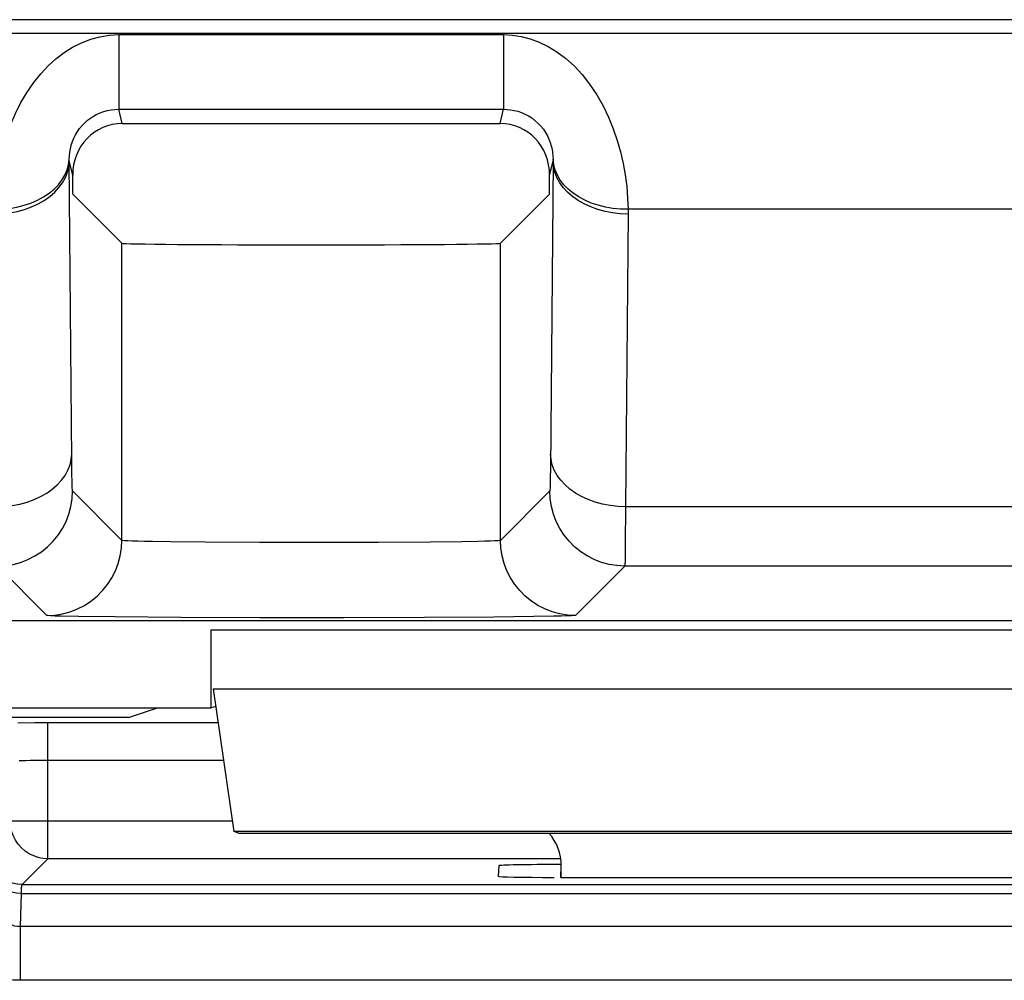
# Model space of a CAD drawing. Units: millimetres. Extents: x 124 to 168, y 35 to 174.
# Drawn here: x 142 to 146, y 41 to 44 of the extents above; entities that cross this region are included whole.
import ezdxf

# ---------------------------------------------------------------- set-up
doc = ezdxf.new("R2010")
doc.units = ezdxf.units.MM
doc.header["$LTSCALE"] = 16.335
doc.layers.get('0').update_dxf_attribs({"linetype": 'CONTINUOUS'})
for name, color, linetype in [('ASSI', 7, 'CONTINUOUS'), ('CURVE', 7, 'CONTINUOUS'), ('DRAFT', 7, 'CONTINUOUS'), ('RACCORDO', 7, 'CONTINUOUS')]:
    doc.layers.add(name, color=color, linetype=linetype)

msp = doc.modelspace()

# ---------------------------------------------------------------- linework, layer by layer
at = {"color": 250, "linetype": 'CONTINUOUS'}
for p, q in [((136.0676, 44.3124), (155.9205, 44.3124)), ((142.7249, 44.3063), (144.2633, 44.3063)), ((142.7249, 44.3063), (142.7249, 44.0083)), ((144.2633, 44.3063), (144.2633, 44.0083)), ((142.7249, 44.0083), (144.2633, 44.0083)), ((142.7391, 43.9515), (142.7249, 44.0083)), ((144.2491, 43.9515), (144.2633, 44.0083)), ((144.4612, 43.8084), (144.4612, 43.8066)), ((142.5269, 43.8038), (142.5269, 43.8057)), ((142.5269, 43.802), (142.5269, 43.8038)), ((142.5269, 43.8002), (142.5269, 43.802)), ((142.5409, 43.7442), (142.5269, 43.8002)), ((142.5373, 42.6068), (142.5269, 43.8002)), ((144.4472, 43.7442), (144.4612, 43.8002)), ((144.4612, 43.8002), (144.4504, 42.5701)), ((144.4612, 43.8066), (144.4612, 43.8047)), ((144.4612, 43.8047), (144.4612, 43.8029)), ((144.7612, 43.5911), (144.7511, 42.4198)), ((146.4271, 43.6084), (144.761, 43.6084)), ((144.761, 43.6084), (144.7611, 43.6041)), ((144.7611, 43.6041), (144.7612, 43.5998)), ((144.7612, 43.5998), (144.7612, 43.5955)), ((144.7612, 43.5955), (144.7612, 43.5911)), ((142.538, 42.549), (142.5373, 42.6068)), ((142.5385, 42.5223), (142.538, 42.549)), ((144.4504, 42.5701), (144.45, 42.5377)), ((142.7375, 42.2856), (142.5401, 42.483)), ((144.448, 42.483), (144.2506, 42.2856)), ((144.7511, 42.4198), (144.75, 42.2705)), ((146.4371, 42.4198), (144.7511, 42.4198)), ((143.0699, 42.2781), (142.9335, 42.2795)), ((143.2881, 42.2768), (143.0699, 42.2781)), ((143.5272, 42.2765), (143.2881, 42.2768)), ((143.7628, 42.2771), (143.5272, 42.2765)), ((143.9713, 42.2786), (143.7628, 42.2771)), ((144.097, 42.2801), (143.9713, 42.2786)), ((144.162, 42.2814), (144.097, 42.2801)), ((142.4375, 41.9857), (142.2401, 42.1831)), ((144.748, 42.1831), (144.5506, 41.9857)), ((142.7112, 41.9795), (142.5645, 41.9813)), ((142.9732, 41.9777), (142.7112, 41.9795)), ((143.2887, 41.9767), (142.9732, 41.9777)), ((143.6243, 41.9766), (143.2887, 41.9767)), ((143.9468, 41.9774), (143.6243, 41.9766)), ((144.2239, 41.9791), (143.9468, 41.9774)), ((144.3843, 41.9808), (144.2239, 41.9791)), ((144.4633, 41.9821), (144.3843, 41.9808)), ((143.0941, 41.9277), (148.8941, 41.9277)), ((143.1027, 41.6928), (148.8854, 41.6928))]:
    msp.add_line(p, q, dxfattribs=at)
at = {"color": 7, "linetype": 'CONTINUOUS'}
for p, q in [((142.7391, 43.9515), (144.2491, 43.9515)), ((142.5416, 43.6689), (142.5409, 43.7442)), ((144.4466, 43.6689), (144.4472, 43.7442)), ((142.5416, 43.6689), (142.7375, 43.4729)), ((144.4466, 43.6689), (144.2506, 43.4729)), ((142.7375, 42.2856), (142.7375, 43.4729)), ((144.2506, 42.2856), (144.2506, 43.4729)), ((146.4401, 42.1831), (144.748, 42.1831)), ((136.9711, 41.966), (154.9554, 41.966)), ((143.0941, 41.616), (143.0941, 41.9277)), ((143.1027, 41.6928), (143.1848, 41.1224)), ((139.8941, 41.616), (143.0941, 41.616)), ((143.1128, 41.6223), (143.0941, 41.616)), ((148.8033, 41.1224), (143.1848, 41.1224)), ((143.2041, 41.116), (143.1848, 41.1224)), ((143.2041, 41.116), (148.784, 41.116)), ((144.4941, 40.9388), (144.4941, 40.9846))]:
    msp.add_line(p, q, dxfattribs=at)
at = {"color": 250, "linetype": 'CONTINUOUS'}
for points in [[(142.2271, 43.6084), (142.2289, 43.6557), (142.2332, 43.704), (142.2399, 43.7529), (142.2491, 43.802), (142.2608, 43.8508), (142.2751, 43.8989), (142.2922, 43.946), (142.312, 43.9918), (142.334, 44.0353), (142.3584, 44.0764), (142.3851, 44.1148), (142.4133, 44.1499), (142.4428, 44.1815), (142.4739, 44.2096), (142.5064, 44.2343), (142.5407, 44.2558), (142.5765, 44.2739), (142.6129, 44.2881), (142.6496, 44.2981), (142.6869, 44.3042), (142.7249, 44.3063)], [(144.2633, 44.3063), (144.2985, 44.3048), (144.3338, 44.2994), (144.3693, 44.29), (144.4051, 44.2767), (144.4411, 44.2595), (144.4764, 44.238), (144.511, 44.2119), (144.545, 44.1815), (144.5771, 44.1472), (144.6074, 44.1085), (144.6358, 44.0661), (144.6612, 44.0221), (144.683, 43.977), (144.7018, 43.9306), (144.7178, 43.8839), (144.7309, 43.8378), (144.7412, 43.7918), (144.7494, 43.7456), (144.7555, 43.6992), (144.7593, 43.6534), (144.761, 43.6084)], [(142.5269, 43.8084), (142.5275, 43.8223), (142.5291, 43.8365), (142.5316, 43.8506), (142.5351, 43.8648), (142.5397, 43.879), (142.5453, 43.8928), (142.5521, 43.9063), (142.5599, 43.9194), (142.5687, 43.9318), (142.5784, 43.9435), (142.589, 43.9544), (142.6003, 43.9643), (142.6121, 43.9732), (142.6245, 43.9811), (142.6375, 43.9881), (142.6512, 43.9942), (142.6655, 43.9993), (142.6801, 44.0032), (142.6949, 44.006), (142.7098, 44.0077), (142.7249, 44.0083)], [(144.2633, 44.0083), (144.2772, 44.0078), (144.2914, 44.0063), (144.3057, 44.0037), (144.32, 44), (144.3343, 43.9952), (144.3485, 43.9891), (144.3624, 43.9818), (144.3759, 43.9733), (144.3888, 43.9635), (144.4009, 43.9526), (144.4122, 43.9406), (144.4223, 43.928), (144.4309, 43.9151), (144.4384, 43.9019), (144.4447, 43.8885), (144.4498, 43.8752), (144.4539, 43.8619), (144.457, 43.8485), (144.4593, 43.8351), (144.4606, 43.8217), (144.4612, 43.8084)], [(142.2271, 43.6084), (142.2578, 43.6091), (142.2882, 43.612), (142.3179, 43.6171), (142.3467, 43.6243), (142.3742, 43.6335), (142.4002, 43.6447), (142.4243, 43.6577), (142.4464, 43.6725), (142.4662, 43.6888), (142.4835, 43.7064), (142.4981, 43.7252), (142.5098, 43.7451), (142.5186, 43.7657), (142.5243, 43.7869), (142.5269, 43.8084)], [(142.5269, 43.8057), (142.5269, 43.8075), (142.5269, 43.8084)], [(144.761, 43.6084), (144.7303, 43.6091), (144.6999, 43.612), (144.6702, 43.6171), (144.6415, 43.6243), (144.6139, 43.6335), (144.588, 43.6447), (144.5638, 43.6577), (144.5417, 43.6725), (144.5219, 43.6887), (144.5047, 43.7064), (144.4901, 43.7252), (144.4783, 43.7451), (144.4695, 43.7657), (144.4638, 43.7869), (144.4612, 43.8084)], [(142.2269, 43.589), (142.2582, 43.5903), (142.2891, 43.5938), (142.3193, 43.5996), (142.3485, 43.6076), (142.3764, 43.6177), (142.4027, 43.6298), (142.427, 43.6437), (142.4492, 43.6593), (142.469, 43.6765), (142.4861, 43.695), (142.5004, 43.7146), (142.5118, 43.7352), (142.52, 43.7565), (142.5251, 43.7782), (142.5269, 43.8002)], [(144.4612, 43.8029), (144.4612, 43.8011), (144.4612, 43.8002)], [(144.7612, 43.589), (144.7299, 43.5903), (144.6991, 43.5938), (144.6688, 43.5996), (144.6396, 43.6076), (144.6117, 43.6177), (144.5854, 43.6298), (144.5611, 43.6437), (144.5389, 43.6593), (144.5191, 43.6765), (144.502, 43.695), (144.4877, 43.7146), (144.4763, 43.7352), (144.4681, 43.7565), (144.463, 43.7782), (144.4612, 43.8002)], [(142.2371, 42.4198), (142.2683, 42.4211), (142.2992, 42.4247), (142.3294, 42.4305), (142.3586, 42.4385), (142.3865, 42.4485), (142.4128, 42.4606), (142.4371, 42.4745), (142.4593, 42.4902), (142.4791, 42.5073), (142.4962, 42.5258), (142.5106, 42.5454), (142.5219, 42.566), (142.5302, 42.5873), (142.5352, 42.609), (142.537, 42.631)], [(144.7511, 42.4198), (144.7198, 42.4211), (144.6889, 42.4247), (144.6587, 42.4305), (144.6295, 42.4385), (144.6016, 42.4485), (144.5753, 42.4606), (144.551, 42.4745), (144.5288, 42.4902), (144.509, 42.5073), (144.4919, 42.5258), (144.4776, 42.5454), (144.4662, 42.566), (144.458, 42.5873), (144.4529, 42.609), (144.4511, 42.631)], [(142.5401, 42.483), (142.5398, 42.4851), (142.5395, 42.4889), (142.5392, 42.4945), (142.539, 42.502), (142.5387, 42.5113), (142.5385, 42.5223)], [(144.45, 42.5377), (144.4494, 42.5122), (144.4492, 42.5022), (144.4489, 42.4943), (144.4486, 42.4885), (144.4483, 42.4847), (144.448, 42.483)], [(142.2401, 42.1831), (142.2715, 42.1847), (142.3025, 42.1896), (142.3328, 42.1977), (142.3621, 42.209), (142.3901, 42.2233), (142.4164, 42.2404), (142.4408, 42.2601), (142.463, 42.2823), (142.4828, 42.3067), (142.4999, 42.3331), (142.5142, 42.361), (142.5254, 42.3904), (142.5335, 42.4207), (142.5385, 42.4517), (142.5401, 42.483)], [(144.748, 42.1831), (144.7166, 42.1847), (144.6856, 42.1896), (144.6553, 42.1977), (144.626, 42.209), (144.598, 42.2233), (144.5717, 42.2404), (144.5473, 42.2601), (144.5251, 42.2823), (144.5053, 42.3067), (144.4882, 42.3331), (144.474, 42.361), (144.4627, 42.3904), (144.4546, 42.4207), (144.4497, 42.4517), (144.448, 42.483)], [(142.4375, 41.9857), (142.4689, 41.9873), (142.4999, 41.9922), (142.5302, 42.0003), (142.5595, 42.0116), (142.5875, 42.0259), (142.6139, 42.043), (142.6383, 42.0627), (142.6605, 42.0849), (142.6802, 42.1093), (142.6973, 42.1357), (142.7116, 42.1636), (142.7228, 42.1929), (142.731, 42.2233), (142.7359, 42.2543), (142.7375, 42.2856)], [(142.9335, 42.2795), (142.8596, 42.2807), (142.8284, 42.2813), (142.8014, 42.282), (142.7789, 42.2827), (142.7612, 42.2834), (142.7484, 42.2842), (142.7405, 42.2849), (142.7375, 42.2856)], [(144.2506, 42.2856), (144.2476, 42.2849), (144.2398, 42.2842), (144.2273, 42.2834), (144.21, 42.2827), (144.1882, 42.2821), (144.162, 42.2814)], [(144.5506, 41.9857), (144.5192, 41.9873), (144.4882, 41.9922), (144.4579, 42.0003), (144.4286, 42.0116), (144.4006, 42.0259), (144.3743, 42.043), (144.3499, 42.0627), (144.3277, 42.0849), (144.3079, 42.1093), (144.2908, 42.1357), (144.2765, 42.1636), (144.2653, 42.1929), (144.2572, 42.2233), (144.2523, 42.2543), (144.2506, 42.2856)], [(144.75, 42.2705), (144.7494, 42.2297), (144.7492, 42.2138), (144.7489, 42.201), (144.7486, 42.1915), (144.7483, 42.1854), (144.748, 42.1831)], [(142.5645, 41.9813), (142.4954, 41.9827), (142.4705, 41.9834), (142.4528, 41.9842), (142.4418, 41.9849), (142.4375, 41.9857)], [(144.5506, 41.9857), (144.5462, 41.9849), (144.5354, 41.9842), (144.518, 41.9835), (144.4939, 41.9828), (144.4633, 41.9821)]]:
    msp.add_lwpolyline(points, dxfattribs=at)
at = {"color": 7, "linetype": 'CONTINUOUS'}
for centre, major_axis, ratio, start_param, end_param in [((142.7409, 43.7442), (-0.0262, 0.2058), 0.96342, -0.122216, 1.448276), ((144.2472, 43.7442), (0.0262, 0.2058), 0.96342, 4.83491, 6.405401), ((143.4941, 43.473), (0.7566, 0), 0.008727, -3.132866, -0.008727), ((144.294, 40.9846), (0.1415, 0.1415), 0.999695, -0.785246, -0.068522)]:
    msp.add_ellipse(centre, major_axis=major_axis, ratio=ratio, start_param=start_param, end_param=end_param, dxfattribs=at)
at = {"layer": 'ASSI', "color": 250, "linetype": 'CONTINUOUS'}
for p, q in [((143.0941, 41.9277), (148.8941, 41.9277)), ((143.1027, 41.6928), (148.8854, 41.6928))]:
    msp.add_line(p, q, dxfattribs=at)
at = {"layer": 'ASSI', "color": 7, "linetype": 'CONTINUOUS'}
for p, q in [((143.0941, 41.616), (143.0941, 41.9277)), ((143.1027, 41.6928), (143.1848, 41.1224)), ((139.8941, 41.616), (143.0941, 41.616)), ((143.1128, 41.6223), (143.0941, 41.616)), ((148.8033, 41.1224), (143.1848, 41.1224)), ((143.2041, 41.116), (143.1848, 41.1224)), ((143.2041, 41.116), (148.784, 41.116)), ((144.4941, 40.9388), (144.4941, 40.9846))]:
    msp.add_line(p, q, dxfattribs=at)
msp.add_ellipse((144.294, 40.9846), major_axis=(0.1415, 0.1415), ratio=0.999695, start_param=-0.785246, end_param=-0.068522, dxfattribs=at)
at = {"layer": 'CURVE', "color": 250, "linetype": 'CONTINUOUS'}
msp.add_line((148.0449, 44.366), (138.7449, 44.366), dxfattribs=at)
at = {"layer": 'DRAFT', "color": 7, "linetype": 'CONTINUOUS'}
for q in [(142.8796, 41.616), (142.0146, 41.5776)]:
    msp.add_line((142.7643, 41.5776), q, dxfattribs=at)
at = {"layer": 'RACCORDO', "color": 250, "linetype": 'CONTINUOUS'}
for p, q in [((136.0676, 44.3124), (155.9205, 44.3124)), ((142.7249, 44.3063), (144.2633, 44.3063)), ((142.7249, 44.3063), (142.7249, 44.0083)), ((144.2633, 44.3063), (144.2633, 44.0083)), ((142.7249, 44.0083), (144.2633, 44.0083)), ((142.7391, 43.9515), (142.7249, 44.0083)), ((144.2491, 43.9515), (144.2633, 44.0083)), ((144.4612, 43.8084), (144.4612, 43.8066)), ((142.5269, 43.8038), (142.5269, 43.8057)), ((142.5269, 43.802), (142.5269, 43.8038)), ((142.5269, 43.8002), (142.5269, 43.802)), ((142.5409, 43.7442), (142.5269, 43.8002)), ((142.5373, 42.6068), (142.5269, 43.8002)), ((144.4472, 43.7442), (144.4612, 43.8002)), ((144.4612, 43.8002), (144.4504, 42.5701)), ((144.4612, 43.8066), (144.4612, 43.8047)), ((144.4612, 43.8047), (144.4612, 43.8029)), ((144.7612, 43.5911), (144.7511, 42.4198)), ((146.4271, 43.6084), (144.761, 43.6084)), ((144.761, 43.6084), (144.7611, 43.6041)), ((144.7611, 43.6041), (144.7612, 43.5998)), ((144.7612, 43.5998), (144.7612, 43.5955)), ((144.7612, 43.5955), (144.7612, 43.5911)), ((142.7375, 42.2856), (142.7375, 43.4729)), ((144.2506, 42.2856), (144.2506, 43.4729)), ((142.538, 42.549), (142.5373, 42.6068)), ((142.5385, 42.5223), (142.538, 42.549)), ((144.4504, 42.5701), (144.45, 42.5377)), ((142.7375, 42.2856), (142.5401, 42.483)), ((144.448, 42.483), (144.2506, 42.2856)), ((144.7511, 42.4198), (144.75, 42.2705)), ((146.4371, 42.4198), (144.7511, 42.4198)), ((143.0699, 42.2781), (142.9335, 42.2795)), ((143.2881, 42.2768), (143.0699, 42.2781)), ((143.5272, 42.2765), (143.2881, 42.2768)), ((143.7628, 42.2771), (143.5272, 42.2765)), ((143.9713, 42.2786), (143.7628, 42.2771)), ((144.097, 42.2801), (143.9713, 42.2786)), ((144.162, 42.2814), (144.097, 42.2801)), ((142.4375, 41.9857), (142.2401, 42.1831)), ((144.748, 42.1831), (144.5506, 41.9857)), ((146.4401, 42.1831), (144.748, 42.1831)), ((142.7112, 41.9795), (142.5645, 41.9813)), ((142.9732, 41.9777), (142.7112, 41.9795)), ((143.2887, 41.9767), (142.9732, 41.9777)), ((143.6243, 41.9766), (143.2887, 41.9767)), ((143.9468, 41.9774), (143.6243, 41.9766)), ((144.2239, 41.9791), (143.9468, 41.9774)), ((144.3843, 41.9808), (144.2239, 41.9791)), ((144.4633, 41.9821), (144.3843, 41.9808)), ((142.4415, 41.5575), (143.1222, 41.5575)), ((142.4415, 41.0134), (142.4415, 41.5575)), ((142.3267, 41.4057), (142.339, 41.4061)), ((142.339, 41.4061), (142.3539, 41.4065)), ((142.3539, 41.4065), (142.3715, 41.4069)), ((142.3715, 41.4069), (142.392, 41.4072)), ((142.392, 41.4072), (142.4154, 41.4074)), ((142.4154, 41.4074), (142.4415, 41.4075)), ((142.4415, 41.4075), (143.1438, 41.4075)), ((143.1789, 41.1634), (142.2915, 41.1634)), ((142.3387, 40.9107), (142.4415, 41.0134)), ((144.4941, 41.0134), (142.4415, 41.0134)), ((144.4917, 40.9388), (144.4941, 40.9846)), ((142.3387, 40.9107), (149.6494, 40.9107)), ((142.3353, 40.875), (142.3314, 40.7421)), ((142.3353, 40.875), (149.6529, 40.875)), ((149.6567, 40.7421), (142.3314, 40.7421)), ((142.3314, 40.7421), (142.3314, 40.5278)), ((149.6567, 40.5278), (142.3314, 40.5278))]:
    msp.add_line(p, q, dxfattribs=at)
at = {"layer": 'RACCORDO', "color": 7, "linetype": 'CONTINUOUS'}
for p, q in [((142.7391, 43.9515), (144.2491, 43.9515)), ((142.5416, 43.6689), (142.5409, 43.7442)), ((144.4466, 43.6689), (144.4472, 43.7442)), ((142.5416, 43.6689), (142.7375, 43.4729)), ((144.4466, 43.6689), (144.2506, 43.4729)), ((136.9711, 41.966), (154.9554, 41.966)), ((142.3212, 41.5571), (142.3891, 41.5574)), ((142.3891, 41.5574), (142.4415, 41.5575)), ((144.2445, 40.9859), (144.2422, 40.9432)), ((144.4917, 40.9388), (147.4965, 40.9388))]:
    msp.add_line(p, q, dxfattribs=at)
at = {"layer": 'RACCORDO', "color": 250, "linetype": 'CONTINUOUS'}
for points in [[(142.2271, 43.6084), (142.2289, 43.6557), (142.2332, 43.704), (142.2399, 43.7529), (142.2491, 43.802), (142.2608, 43.8508), (142.2751, 43.8989), (142.2922, 43.946), (142.312, 43.9918), (142.334, 44.0353), (142.3584, 44.0764), (142.3851, 44.1148), (142.4133, 44.1499), (142.4428, 44.1815), (142.4739, 44.2096), (142.5064, 44.2343), (142.5407, 44.2558), (142.5765, 44.2739), (142.6129, 44.2881), (142.6496, 44.2981), (142.6869, 44.3042), (142.7249, 44.3063)], [(144.2633, 44.3063), (144.2985, 44.3048), (144.3338, 44.2994), (144.3693, 44.29), (144.4051, 44.2767), (144.4411, 44.2595), (144.4764, 44.238), (144.511, 44.2119), (144.545, 44.1815), (144.5771, 44.1472), (144.6074, 44.1085), (144.6358, 44.0661), (144.6612, 44.0221), (144.683, 43.977), (144.7018, 43.9306), (144.7178, 43.8839), (144.7309, 43.8378), (144.7412, 43.7918), (144.7494, 43.7456), (144.7555, 43.6992), (144.7593, 43.6534), (144.761, 43.6084)], [(142.5269, 43.8084), (142.5275, 43.8223), (142.5291, 43.8365), (142.5316, 43.8506), (142.5351, 43.8648), (142.5397, 43.879), (142.5453, 43.8928), (142.5521, 43.9063), (142.5599, 43.9194), (142.5687, 43.9318), (142.5784, 43.9435), (142.589, 43.9544), (142.6003, 43.9643), (142.6121, 43.9732), (142.6245, 43.9811), (142.6375, 43.9881), (142.6512, 43.9942), (142.6655, 43.9993), (142.6801, 44.0032), (142.6949, 44.006), (142.7098, 44.0077), (142.7249, 44.0083)], [(144.2633, 44.0083), (144.2772, 44.0078), (144.2914, 44.0063), (144.3057, 44.0037), (144.32, 44), (144.3343, 43.9952), (144.3485, 43.9891), (144.3624, 43.9818), (144.3759, 43.9733), (144.3888, 43.9635), (144.4009, 43.9526), (144.4122, 43.9406), (144.4223, 43.928), (144.4309, 43.9151), (144.4384, 43.9019), (144.4447, 43.8885), (144.4498, 43.8752), (144.4539, 43.8619), (144.457, 43.8485), (144.4593, 43.8351), (144.4606, 43.8217), (144.4612, 43.8084)], [(142.2271, 43.6084), (142.2578, 43.6091), (142.2882, 43.612), (142.3179, 43.6171), (142.3467, 43.6243), (142.3742, 43.6335), (142.4002, 43.6447), (142.4243, 43.6577), (142.4464, 43.6725), (142.4662, 43.6888), (142.4835, 43.7064), (142.4981, 43.7252), (142.5098, 43.7451), (142.5186, 43.7657), (142.5243, 43.7869), (142.5269, 43.8084)], [(142.5269, 43.8057), (142.5269, 43.8075), (142.5269, 43.8084)], [(144.761, 43.6084), (144.7303, 43.6091), (144.6999, 43.612), (144.6702, 43.6171), (144.6415, 43.6243), (144.6139, 43.6335), (144.588, 43.6447), (144.5638, 43.6577), (144.5417, 43.6725), (144.5219, 43.6887), (144.5047, 43.7064), (144.4901, 43.7252), (144.4783, 43.7451), (144.4695, 43.7657), (144.4638, 43.7869), (144.4612, 43.8084)], [(142.2269, 43.589), (142.2582, 43.5903), (142.2891, 43.5938), (142.3193, 43.5996), (142.3485, 43.6076), (142.3764, 43.6177), (142.4027, 43.6298), (142.427, 43.6437), (142.4492, 43.6593), (142.469, 43.6765), (142.4861, 43.695), (142.5004, 43.7146), (142.5118, 43.7352), (142.52, 43.7565), (142.5251, 43.7782), (142.5269, 43.8002)], [(144.4612, 43.8029), (144.4612, 43.8011), (144.4612, 43.8002)], [(144.7612, 43.589), (144.7299, 43.5903), (144.6991, 43.5938), (144.6688, 43.5996), (144.6396, 43.6076), (144.6117, 43.6177), (144.5854, 43.6298), (144.5611, 43.6437), (144.5389, 43.6593), (144.5191, 43.6765), (144.502, 43.695), (144.4877, 43.7146), (144.4763, 43.7352), (144.4681, 43.7565), (144.463, 43.7782), (144.4612, 43.8002)], [(142.2371, 42.4198), (142.2683, 42.4211), (142.2992, 42.4247), (142.3294, 42.4305), (142.3586, 42.4385), (142.3865, 42.4485), (142.4128, 42.4606), (142.4371, 42.4745), (142.4593, 42.4902), (142.4791, 42.5073), (142.4962, 42.5258), (142.5106, 42.5454), (142.5219, 42.566), (142.5302, 42.5873), (142.5352, 42.609), (142.537, 42.631)], [(144.7511, 42.4198), (144.7198, 42.4211), (144.6889, 42.4247), (144.6587, 42.4305), (144.6295, 42.4385), (144.6016, 42.4485), (144.5753, 42.4606), (144.551, 42.4745), (144.5288, 42.4902), (144.509, 42.5073), (144.4919, 42.5258), (144.4776, 42.5454), (144.4662, 42.566), (144.458, 42.5873), (144.4529, 42.609), (144.4511, 42.631)], [(142.5401, 42.483), (142.5398, 42.4851), (142.5395, 42.4889), (142.5392, 42.4945), (142.539, 42.502), (142.5387, 42.5113), (142.5385, 42.5223)], [(144.45, 42.5377), (144.4494, 42.5122), (144.4492, 42.5022), (144.4489, 42.4943), (144.4486, 42.4885), (144.4483, 42.4847), (144.448, 42.483)], [(142.2401, 42.1831), (142.2715, 42.1847), (142.3025, 42.1896), (142.3328, 42.1977), (142.3621, 42.209), (142.3901, 42.2233), (142.4164, 42.2404), (142.4408, 42.2601), (142.463, 42.2823), (142.4828, 42.3067), (142.4999, 42.3331), (142.5142, 42.361), (142.5254, 42.3904), (142.5335, 42.4207), (142.5385, 42.4517), (142.5401, 42.483)], [(144.748, 42.1831), (144.7166, 42.1847), (144.6856, 42.1896), (144.6553, 42.1977), (144.626, 42.209), (144.598, 42.2233), (144.5717, 42.2404), (144.5473, 42.2601), (144.5251, 42.2823), (144.5053, 42.3067), (144.4882, 42.3331), (144.474, 42.361), (144.4627, 42.3904), (144.4546, 42.4207), (144.4497, 42.4517), (144.448, 42.483)], [(142.4375, 41.9857), (142.4689, 41.9873), (142.4999, 41.9922), (142.5302, 42.0003), (142.5595, 42.0116), (142.5875, 42.0259), (142.6139, 42.043), (142.6383, 42.0627), (142.6605, 42.0849), (142.6802, 42.1093), (142.6973, 42.1357), (142.7116, 42.1636), (142.7228, 42.1929), (142.731, 42.2233), (142.7359, 42.2543), (142.7375, 42.2856)], [(142.9335, 42.2795), (142.8596, 42.2807), (142.8284, 42.2813), (142.8014, 42.282), (142.7789, 42.2827), (142.7612, 42.2834), (142.7484, 42.2842), (142.7405, 42.2849), (142.7375, 42.2856)], [(144.2506, 42.2856), (144.2476, 42.2849), (144.2398, 42.2842), (144.2273, 42.2834), (144.21, 42.2827), (144.1882, 42.2821), (144.162, 42.2814)], [(144.5506, 41.9857), (144.5192, 41.9873), (144.4882, 41.9922), (144.4579, 42.0003), (144.4286, 42.0116), (144.4006, 42.0259), (144.3743, 42.043), (144.3499, 42.0627), (144.3277, 42.0849), (144.3079, 42.1093), (144.2908, 42.1357), (144.2765, 42.1636), (144.2653, 42.1929), (144.2572, 42.2233), (144.2523, 42.2543), (144.2506, 42.2856)], [(144.75, 42.2705), (144.7494, 42.2297), (144.7492, 42.2138), (144.7489, 42.201), (144.7486, 42.1915), (144.7483, 42.1854), (144.748, 42.1831)], [(142.5645, 41.9813), (142.4954, 41.9827), (142.4705, 41.9834), (142.4528, 41.9842), (142.4418, 41.9849), (142.4375, 41.9857)], [(144.5506, 41.9857), (144.5462, 41.9849), (144.5354, 41.9842), (144.518, 41.9835), (144.4939, 41.9828), (144.4633, 41.9821)], [(142.3387, 40.9107), (142.3192, 40.912), (142.2999, 40.9158), (142.2813, 40.9221), (142.2638, 40.9308), (142.2474, 40.9417), (142.2327, 40.9547), (142.2198, 40.9694), (142.2089, 40.9857), (142.2002, 41.0033), (142.1939, 41.0219), (142.19, 41.0411), (142.1888, 41.0607)], [(142.4415, 41.0134), (142.4223, 41.0147), (142.4137, 41.016)], [(142.3314, 40.5278), (142.3026, 40.5287), (142.2736, 40.5324), (142.2442, 40.539), (142.2142, 40.5485), (142.1839, 40.5608), (142.1543, 40.5762), (142.1253, 40.5949), (142.097, 40.6168), (142.0703, 40.6418), (142.0451, 40.6699), (142.0215, 40.7012), (142.0003, 40.7353), (141.9816, 40.7723), (141.9653, 40.8122), (141.9524, 40.854), (141.9432, 40.8975), (141.9374, 40.9429), (141.9349, 40.9902)], [(142.3314, 40.7421), (142.3207, 40.7425), (142.3098, 40.7444), (142.2987, 40.7477), (142.2875, 40.7527), (142.2763, 40.7592), (142.2652, 40.7674), (142.2544, 40.7774), (142.244, 40.7891), (142.234, 40.8025), (142.2247, 40.8176), (142.216, 40.8343), (142.2082, 40.8527), (142.2013, 40.8726), (142.1955, 40.8941), (142.1908, 40.9166), (142.1874, 40.9402), (142.1854, 40.9648), (142.1849, 40.9903)], [(142.3353, 40.875), (142.3158, 40.8763), (142.2967, 40.8797), (142.2782, 40.8852), (142.2607, 40.8926), (142.2444, 40.902), (142.2297, 40.9131), (142.2167, 40.9257), (142.2058, 40.9397), (142.1971, 40.9547), (142.1907, 40.9705), (142.1867, 40.9869), (142.1853, 41.0036)], [(142.3353, 40.875), (142.3356, 40.8819), (142.336, 40.8881), (142.3363, 40.8936), (142.3367, 40.8983), (142.337, 40.9023), (142.3374, 40.9056), (142.3379, 40.9082), (142.3383, 40.9099), (142.3387, 40.9107)]]:
    msp.add_lwpolyline(points, dxfattribs=at)
at = {"layer": 'RACCORDO', "color": 7, "linetype": 'CONTINUOUS'}
msp.add_lwpolyline([(142.4137, 41.016), (142.4033, 41.0184), (142.3849, 41.0245), (142.3672, 41.0331), (142.3508, 41.044), (142.3358, 41.057), (142.3228, 41.0718), (142.3118, 41.0881), (142.303, 41.1058), (142.2967, 41.1244), (142.2928, 41.1438), (142.2915, 41.1608)], dxfattribs=at)
for centre, major_axis, ratio, start_param, end_param in [((142.7409, 43.7442), (-0.0262, 0.2058), 0.96342, -0.122216, 1.448276), ((144.2472, 43.7442), (0.0262, 0.2058), 0.96342, -1.448276, 0.122216), ((143.4941, 43.473), (0.7566, 0), 0.008727, -3.132866, -0.008727), ((144.4948, 40.9858), (0.2503, 0), 0.017439, 1.572622, 3.140679), ((144.4926, 40.9432), (0.2503, 0), 0.017471, 3.140676, 4.602288)]:
    msp.add_ellipse(centre, major_axis=major_axis, ratio=ratio, start_param=start_param, end_param=end_param, dxfattribs=at)

doc.saveas('drawing.dxf')
